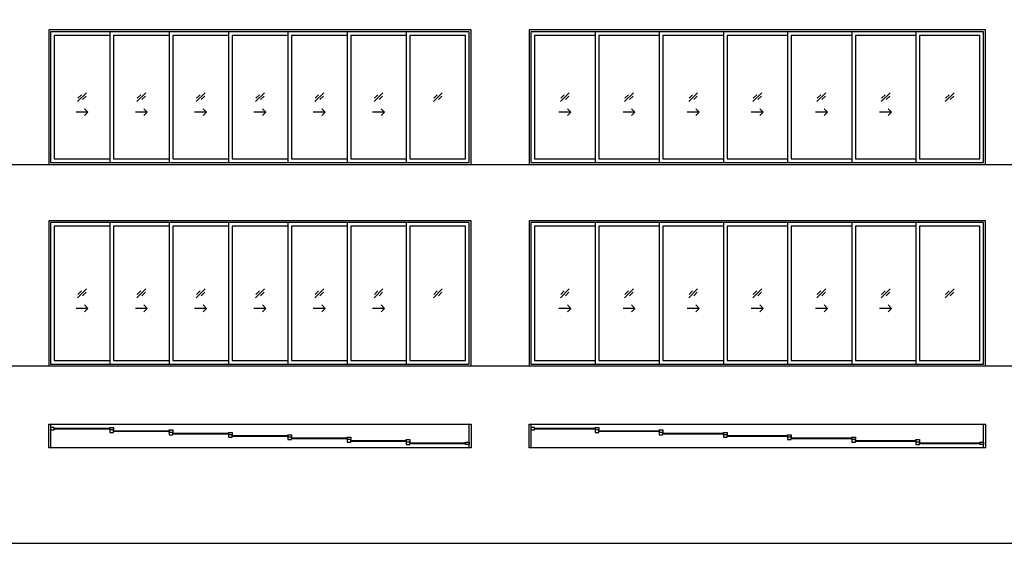
# Model space of a CAD drawing. Units: metres. Extents: x 0 to 83.5, y -3 to 21.5.
# Drawn here: x 43.9 to 64.5, y 0 to 11 of the extents above; entities that cross this region are included whole.
import ezdxf

# ---------------------------------------------------------------- set-up
doc = ezdxf.new("R2010")
doc.units = ezdxf.units.M
for name, color, linetype, true_color in [('2D$AG-BUILDINGS', 7, 'Continuous', 0x66ccff), ('2D$AG-DETAILS', 7, 'Continuous', 0x66ffff), ('2D$AG-DIAGRAM', 7, 'Continuous', 0xfecc66), ('2D$X-VPRT', 7, 'Continuous', 0xfb02ff)]:
    doc.layers.add(name, color=color, linetype=linetype, true_color=true_color)

msp = doc.modelspace()

# ---------------------------------------------------------------- linework, layer by layer
at = {"layer": '2D$AG-BUILDINGS'}
for points in [[(45.824, 10.768), (44.466, 10.768), (44.466, 7.948), (53.33, 7.948), (53.33, 10.768)], [(56.01, 10.768), (54.549, 10.768), (54.549, 7.948), (64.125, 7.948), (64.125, 10.768)], [(45.824, 10.73), (44.504, 10.73), (44.504, 7.986), (45.824, 7.986), (53.292, 7.986), (53.292, 10.73)], [(51.971, 7.986), (53.292, 7.986), (53.292, 10.73), (51.971, 10.73)], [(52.047, 8.063), (53.216, 8.063), (53.216, 10.653), (52.047, 10.653)], [(56.01, 10.73), (54.587, 10.73), (54.587, 7.986), (56.01, 7.986), (64.087, 7.986), (64.087, 10.73)], [(62.665, 7.986), (64.087, 7.986), (64.087, 10.73), (62.665, 10.73)], [(62.741, 8.063), (64.011, 8.063), (64.011, 10.653), (62.741, 10.653)], [(45.824, 6.767), (44.466, 6.767), (44.466, 3.719), (53.33, 3.719), (53.33, 6.767)], [(45.824, 6.729), (44.504, 6.729), (44.504, 3.757), (45.824, 3.757), (53.292, 3.757), (53.292, 6.729)], [(51.971, 3.757), (53.292, 3.757), (53.292, 6.729), (51.971, 6.729)], [(52.047, 3.834), (53.216, 3.834), (53.216, 6.653), (52.047, 6.653)], [(56.01, 6.767), (54.549, 6.767), (54.549, 3.719), (64.125, 3.719), (64.125, 6.767)], [(56.01, 6.729), (54.587, 6.729), (54.587, 3.757), (56.01, 3.757), (64.087, 3.757), (64.087, 6.729)], [(62.665, 3.757), (64.087, 3.757), (64.087, 6.729), (62.665, 6.729)], [(62.741, 3.834), (64.011, 3.834), (64.011, 6.653), (62.741, 6.653)], [(44.466, 2.5), (44.504, 2.5), (44.504, 2), (44.466, 2)], [(53.292, 2.5), (53.33, 2.5), (53.33, 2), (53.292, 2)], [(54.549, 2.5), (54.587, 2.5), (54.587, 2), (54.549, 2)], [(64.087, 2.5), (64.125, 2.5), (64.125, 2), (64.087, 2)], [(44.58, 2.377), (44.58, 2.428), (44.504, 2.428), (44.504, 2.377)], [(45.748, 2.412), (45.748, 2.392), (44.58, 2.392), (44.58, 2.412)], [(45.748, 2.377), (45.748, 2.428), (45.824, 2.428), (45.824, 2.377)], [(45.824, 2.326), (45.824, 2.377), (45.748, 2.377), (45.748, 2.326)], [(46.993, 2.362), (46.993, 2.342), (45.824, 2.342), (45.824, 2.362)], [(46.993, 2.326), (46.993, 2.377), (47.069, 2.377), (47.069, 2.326)], [(47.069, 2.275), (47.069, 2.326), (46.993, 2.326), (46.993, 2.275)], [(48.237, 2.311), (48.237, 2.291), (47.069, 2.291), (47.069, 2.311)], [(48.237, 2.275), (48.237, 2.326), (48.314, 2.326), (48.314, 2.275)], [(48.314, 2.225), (48.314, 2.275), (48.237, 2.275), (48.237, 2.225)], [(49.482, 2.225), (49.482, 2.275), (49.558, 2.275), (49.558, 2.225)], [(54.664, 2.377), (54.664, 2.428), (54.587, 2.428), (54.587, 2.377)], [(55.934, 2.412), (55.934, 2.392), (54.664, 2.392), (54.664, 2.412)], [(55.934, 2.377), (55.934, 2.428), (56.01, 2.428), (56.01, 2.377)], [(56.01, 2.326), (56.01, 2.377), (55.934, 2.377), (55.934, 2.326)], [(57.28, 2.362), (57.28, 2.342), (56.01, 2.342), (56.01, 2.362)], [(57.28, 2.326), (57.28, 2.377), (57.356, 2.377), (57.356, 2.326)], [(57.356, 2.275), (57.356, 2.326), (57.28, 2.326), (57.28, 2.275)], [(58.626, 2.311), (58.626, 2.291), (57.356, 2.291), (57.356, 2.311)], [(58.626, 2.275), (58.626, 2.326), (58.702, 2.326), (58.702, 2.275)], [(58.702, 2.225), (58.702, 2.275), (58.626, 2.275), (58.626, 2.225)], [(59.972, 2.225), (59.972, 2.275), (60.048, 2.275), (60.048, 2.225)], [(49.482, 2.26), (49.482, 2.24), (48.314, 2.24), (48.314, 2.26)], [(49.558, 2.174), (49.558, 2.225), (49.482, 2.225), (49.482, 2.174)], [(50.727, 2.209), (50.727, 2.189), (49.558, 2.189), (49.558, 2.209)], [(50.727, 2.174), (50.727, 2.225), (50.803, 2.225), (50.803, 2.174)], [(50.803, 2.123), (50.803, 2.174), (50.727, 2.174), (50.727, 2.123)], [(51.971, 2.158), (51.971, 2.138), (50.803, 2.138), (50.803, 2.158)], [(51.971, 2.123), (51.971, 2.174), (52.047, 2.174), (52.047, 2.123)], [(52.047, 2.072), (52.047, 2.123), (51.971, 2.123), (51.971, 2.072)], [(53.216, 2.108), (53.216, 2.088), (52.047, 2.088), (52.047, 2.108)], [(53.216, 2.072), (53.216, 2.123), (53.292, 2.123), (53.292, 2.072)], [(59.972, 2.26), (59.972, 2.24), (58.702, 2.24), (58.702, 2.26)], [(60.048, 2.174), (60.048, 2.225), (59.972, 2.225), (59.972, 2.174)], [(61.318, 2.209), (61.318, 2.189), (60.048, 2.189), (60.048, 2.209)], [(61.318, 2.174), (61.318, 2.225), (61.395, 2.225), (61.395, 2.174)], [(61.395, 2.123), (61.395, 2.174), (61.318, 2.174), (61.318, 2.123)], [(62.665, 2.158), (62.665, 2.138), (61.395, 2.138), (61.395, 2.158)], [(62.665, 2.123), (62.665, 2.174), (62.741, 2.174), (62.741, 2.123)], [(62.741, 2.072), (62.741, 2.123), (62.665, 2.123), (62.665, 2.072)], [(64.011, 2.108), (64.011, 2.088), (62.741, 2.088), (62.741, 2.108)], [(64.011, 2.072), (64.011, 2.123), (64.087, 2.123), (64.087, 2.072)]]:
    msp.add_lwpolyline(points, close=True, dxfattribs=at)
for points in [[(45.748, 10.73), (44.504, 10.73), (44.504, 7.986), (45.748, 7.986)], [(45.748, 10.653), (44.58, 10.653), (44.58, 8.063), (45.748, 8.063)], [(46.993, 10.73), (45.748, 10.73), (45.748, 7.986), (46.993, 7.986)], [(46.993, 10.653), (45.824, 10.653), (45.824, 8.063), (46.993, 8.063)], [(48.237, 10.73), (46.993, 10.73), (46.993, 7.986), (48.237, 7.986)], [(48.237, 10.653), (47.069, 10.653), (47.069, 8.063), (48.237, 8.063)], [(49.482, 10.73), (48.237, 10.73), (48.237, 7.986), (49.482, 7.986)], [(49.482, 10.653), (48.314, 10.653), (48.314, 8.063), (49.482, 8.063)], [(50.727, 10.73), (49.482, 10.73), (49.482, 7.986), (50.727, 7.986)], [(50.727, 10.653), (49.558, 10.653), (49.558, 8.063), (50.727, 8.063)], [(51.971, 10.73), (50.727, 10.73), (50.727, 7.986), (51.971, 7.986)], [(51.971, 10.653), (50.803, 10.653), (50.803, 8.063), (51.971, 8.063)], [(55.934, 10.73), (54.587, 10.73), (54.587, 7.986), (55.934, 7.986)], [(55.934, 10.653), (54.664, 10.653), (54.664, 8.063), (55.934, 8.063)], [(57.28, 10.73), (55.934, 10.73), (55.934, 7.986), (57.28, 7.986)], [(57.28, 10.653), (56.01, 10.653), (56.01, 8.063), (57.28, 8.063)], [(58.626, 10.73), (57.28, 10.73), (57.28, 7.986), (58.626, 7.986)], [(58.626, 10.653), (57.356, 10.653), (57.356, 8.063), (58.626, 8.063)], [(59.972, 10.73), (58.626, 10.73), (58.626, 7.986), (59.972, 7.986)], [(59.972, 10.653), (58.702, 10.653), (58.702, 8.063), (59.972, 8.063)], [(61.318, 10.73), (59.972, 10.73), (59.972, 7.986), (61.318, 7.986)], [(61.318, 10.653), (60.048, 10.653), (60.048, 8.063), (61.318, 8.063)], [(62.665, 10.73), (61.318, 10.73), (61.318, 7.986), (62.665, 7.986)], [(62.665, 10.653), (61.395, 10.653), (61.395, 8.063), (62.665, 8.063)], [(45.748, 6.729), (44.504, 6.729), (44.504, 3.757), (45.748, 3.757)], [(45.748, 6.653), (44.58, 6.653), (44.58, 3.834), (45.748, 3.834)], [(46.993, 6.729), (45.748, 6.729), (45.748, 3.757), (46.993, 3.757)], [(46.993, 6.653), (45.824, 6.653), (45.824, 3.834), (46.993, 3.834)], [(48.237, 6.729), (46.993, 6.729), (46.993, 3.757), (48.237, 3.757)], [(48.237, 6.653), (47.069, 6.653), (47.069, 3.834), (48.237, 3.834)], [(49.482, 6.729), (48.237, 6.729), (48.237, 3.757), (49.482, 3.757)], [(49.482, 6.653), (48.314, 6.653), (48.314, 3.834), (49.482, 3.834)], [(50.727, 6.729), (49.482, 6.729), (49.482, 3.757), (50.727, 3.757)], [(50.727, 6.653), (49.558, 6.653), (49.558, 3.834), (50.727, 3.834)], [(51.971, 6.729), (50.727, 6.729), (50.727, 3.757), (51.971, 3.757)], [(51.971, 6.653), (50.803, 6.653), (50.803, 3.834), (51.971, 3.834)], [(55.934, 6.729), (54.587, 6.729), (54.587, 3.757), (55.934, 3.757)], [(55.934, 6.653), (54.664, 6.653), (54.664, 3.834), (55.934, 3.834)], [(57.28, 6.729), (55.934, 6.729), (55.934, 3.757), (57.28, 3.757)], [(57.28, 6.653), (56.01, 6.653), (56.01, 3.834), (57.28, 3.834)], [(58.626, 6.729), (57.28, 6.729), (57.28, 3.757), (58.626, 3.757)], [(58.626, 6.653), (57.356, 6.653), (57.356, 3.834), (58.626, 3.834)], [(59.972, 6.729), (58.626, 6.729), (58.626, 3.757), (59.972, 3.757)], [(59.972, 6.653), (58.702, 6.653), (58.702, 3.834), (59.972, 3.834)], [(61.318, 6.729), (59.972, 6.729), (59.972, 3.757), (61.318, 3.757)], [(61.318, 6.653), (60.048, 6.653), (60.048, 3.834), (61.318, 3.834)], [(62.665, 6.729), (61.318, 6.729), (61.318, 3.757), (62.665, 3.757)], [(62.665, 6.653), (61.395, 6.653), (61.395, 3.834), (62.665, 3.834)], [(44.504, 2.5), (53.292, 2.5)], [(54.587, 2.5), (64.087, 2.5)], [(53.292, 2), (44.504, 2)], [(64.087, 2), (54.587, 2)]]:
    msp.add_lwpolyline(points, dxfattribs=at)
at = {"layer": '2D$AG-DETAILS'}
for p, q in [((45.078, 9.335), (45.152, 9.41)), ((45.25, 9.381), (45.176, 9.306)), ((46.322, 9.335), (46.397, 9.41)), ((46.495, 9.381), (46.42, 9.306)), ((47.567, 9.335), (47.642, 9.41)), ((47.74, 9.381), (47.665, 9.306)), ((48.812, 9.335), (48.886, 9.41)), ((48.984, 9.381), (48.91, 9.306)), ((50.056, 9.335), (50.131, 9.41)), ((50.229, 9.381), (50.154, 9.306)), ((51.301, 9.335), (51.375, 9.41)), ((51.473, 9.381), (51.399, 9.306)), ((52.545, 9.335), (52.62, 9.41)), ((52.718, 9.381), (52.643, 9.306)), ((55.212, 9.335), (55.287, 9.41)), ((55.385, 9.381), (55.31, 9.306)), ((56.559, 9.335), (56.633, 9.41)), ((56.731, 9.381), (56.657, 9.306)), ((57.905, 9.335), (57.979, 9.41)), ((58.077, 9.381), (58.003, 9.306)), ((59.251, 9.335), (59.326, 9.41)), ((59.424, 9.381), (59.349, 9.306)), ((60.597, 9.335), (60.672, 9.41)), ((60.77, 9.381), (60.695, 9.306)), ((61.943, 9.335), (62.018, 9.41)), ((62.116, 9.381), (62.041, 9.306)), ((63.29, 9.335), (63.364, 9.41)), ((63.462, 9.381), (63.388, 9.306)), ((45.078, 5.221), (45.152, 5.295)), ((45.25, 5.266), (45.176, 5.191)), ((46.322, 5.221), (46.397, 5.295)), ((46.495, 5.266), (46.42, 5.191)), ((47.567, 5.221), (47.642, 5.295)), ((47.74, 5.266), (47.665, 5.191)), ((48.812, 5.221), (48.886, 5.295)), ((48.984, 5.266), (48.91, 5.191)), ((50.056, 5.221), (50.131, 5.295)), ((50.229, 5.266), (50.154, 5.191)), ((51.301, 5.221), (51.375, 5.295)), ((51.473, 5.266), (51.399, 5.191)), ((52.545, 5.221), (52.62, 5.295)), ((52.718, 5.266), (52.643, 5.191)), ((55.212, 5.221), (55.287, 5.295)), ((55.385, 5.266), (55.31, 5.191)), ((56.559, 5.221), (56.633, 5.295)), ((56.731, 5.266), (56.657, 5.191)), ((57.905, 5.221), (57.979, 5.295)), ((58.077, 5.266), (58.003, 5.191)), ((59.251, 5.221), (59.326, 5.295)), ((59.424, 5.266), (59.349, 5.191)), ((60.597, 5.221), (60.672, 5.295)), ((60.77, 5.266), (60.695, 5.191)), ((61.943, 5.221), (62.018, 5.295)), ((62.116, 5.266), (62.041, 5.191)), ((63.29, 5.221), (63.364, 5.295)), ((63.462, 5.266), (63.388, 5.191))]:
    msp.add_line(p, q, dxfattribs=at)
for points in [[(45.071, 9.265), (45.257, 9.451)], [(46.315, 9.265), (46.502, 9.451)], [(47.56, 9.265), (47.747, 9.451)], [(48.804, 9.265), (48.991, 9.451)], [(50.049, 9.265), (50.236, 9.451)], [(51.294, 9.265), (51.48, 9.451)], [(52.538, 9.265), (52.725, 9.451)], [(55.205, 9.265), (55.392, 9.451)], [(56.551, 9.265), (56.738, 9.451)], [(57.898, 9.265), (58.084, 9.451)], [(59.244, 9.265), (59.431, 9.451)], [(60.59, 9.265), (60.777, 9.451)], [(61.936, 9.265), (62.123, 9.451)], [(63.282, 9.265), (63.469, 9.451)], [(45.218, 9.114), (45.289, 9.043), (45.218, 8.972)], [(46.463, 9.114), (46.534, 9.043), (46.463, 8.972)], [(47.708, 9.114), (47.778, 9.043), (47.708, 8.972)], [(48.952, 9.114), (49.023, 9.043), (48.952, 8.972)], [(50.197, 9.114), (50.267, 9.043), (50.197, 8.972)], [(51.441, 9.114), (51.512, 9.043), (51.441, 8.972)], [(55.353, 9.114), (55.424, 9.043), (55.353, 8.972)], [(56.699, 9.114), (56.77, 9.043), (56.699, 8.972)], [(58.045, 9.114), (58.116, 9.043), (58.045, 8.972)], [(59.392, 9.114), (59.462, 9.043), (59.392, 8.972)], [(60.738, 9.114), (60.808, 9.043), (60.738, 8.972)], [(62.084, 9.114), (62.155, 9.043), (62.084, 8.972)], [(45.289, 9.043), (45.039, 9.043)], [(46.534, 9.043), (46.284, 9.043)], [(47.778, 9.043), (47.528, 9.043)], [(49.023, 9.043), (48.773, 9.043)], [(50.267, 9.043), (50.017, 9.043)], [(51.512, 9.043), (51.262, 9.043)], [(55.424, 9.043), (55.174, 9.043)], [(56.77, 9.043), (56.52, 9.043)], [(58.116, 9.043), (57.866, 9.043)], [(59.462, 9.043), (59.212, 9.043)], [(60.808, 9.043), (60.558, 9.043)], [(62.155, 9.043), (61.905, 9.043)], [(45.071, 5.15), (45.257, 5.337)], [(46.315, 5.15), (46.502, 5.337)], [(47.56, 5.15), (47.747, 5.337)], [(48.804, 5.15), (48.991, 5.337)], [(50.049, 5.15), (50.236, 5.337)], [(51.294, 5.15), (51.48, 5.337)], [(52.538, 5.15), (52.725, 5.337)], [(55.205, 5.15), (55.392, 5.337)], [(56.551, 5.15), (56.738, 5.337)], [(57.898, 5.15), (58.084, 5.337)], [(59.244, 5.15), (59.431, 5.337)], [(60.59, 5.15), (60.777, 5.337)], [(61.936, 5.15), (62.123, 5.337)], [(63.282, 5.15), (63.469, 5.337)], [(45.218, 4.999), (45.289, 4.928), (45.218, 4.858)], [(46.463, 4.999), (46.534, 4.928), (46.463, 4.858)], [(47.708, 4.999), (47.778, 4.928), (47.708, 4.858)], [(48.952, 4.999), (49.023, 4.928), (48.952, 4.858)], [(50.197, 4.999), (50.267, 4.928), (50.197, 4.858)], [(51.441, 4.999), (51.512, 4.928), (51.441, 4.858)], [(55.353, 4.999), (55.424, 4.928), (55.353, 4.858)], [(56.699, 4.999), (56.77, 4.928), (56.699, 4.858)], [(58.045, 4.999), (58.116, 4.928), (58.045, 4.858)], [(59.392, 4.999), (59.462, 4.928), (59.392, 4.858)], [(60.738, 4.999), (60.808, 4.928), (60.738, 4.858)], [(62.084, 4.999), (62.155, 4.928), (62.084, 4.858)], [(45.289, 4.928), (45.039, 4.928)], [(46.534, 4.928), (46.284, 4.928)], [(47.778, 4.928), (47.528, 4.928)], [(49.023, 4.928), (48.773, 4.928)], [(50.267, 4.928), (50.017, 4.928)], [(51.512, 4.928), (51.262, 4.928)], [(55.424, 4.928), (55.174, 4.928)], [(56.77, 4.928), (56.52, 4.928)], [(58.116, 4.928), (57.866, 4.928)], [(59.462, 4.928), (59.212, 4.928)], [(60.808, 4.928), (60.558, 4.928)], [(62.155, 4.928), (61.905, 4.928)]]:
    msp.add_lwpolyline(points, dxfattribs=at)
at = {"layer": '2D$AG-DIAGRAM'}
for points in [[(2, 7.948), (76.241, 7.948)], [(2, 3.719), (76.241, 3.719)]]:
    msp.add_lwpolyline(points, dxfattribs=at)
at = {"layer": '2D$X-VPRT'}
msp.add_lwpolyline([(0, 0), (83.503, 0), (83.503, 21.496), (0, 21.496)], close=True, dxfattribs=at)

doc.saveas('drawing.dxf')
